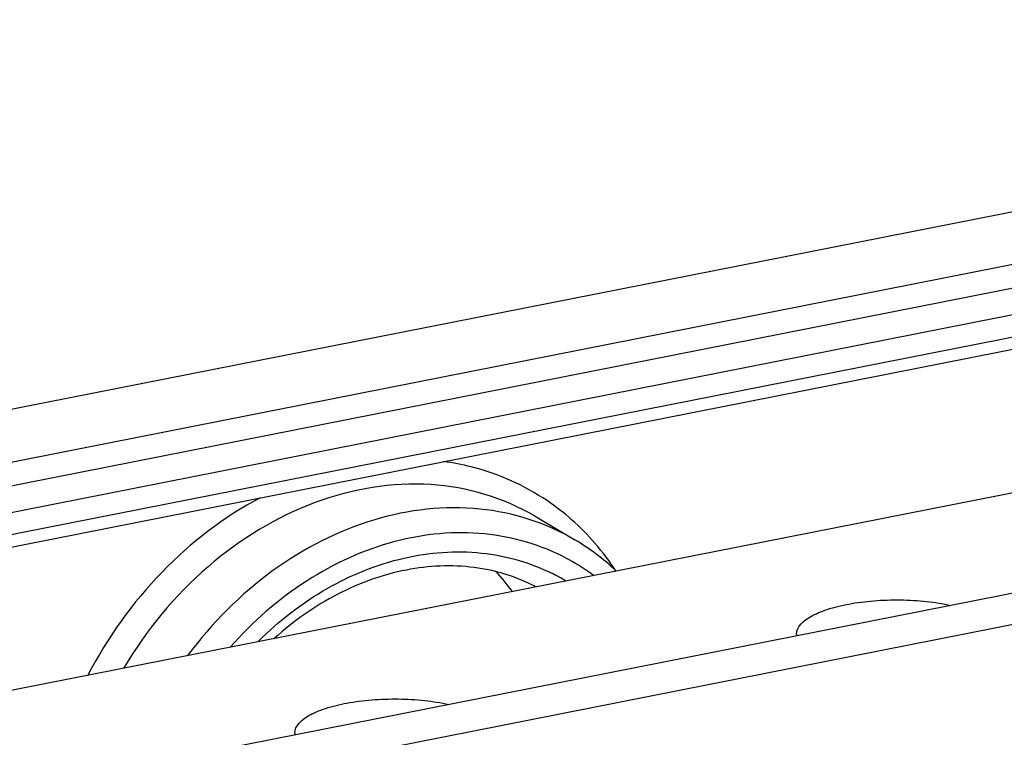
# Model space of a CAD drawing. Units: millimetres. Extents: x 0 to 594, y 0 to 420.
# Drawn here: x 54 to 63, y 391 to 398 of the extents above; entities that cross this region are included whole.
import ezdxf

# ---------------------------------------------------------------- set-up
doc = ezdxf.new("R2010")
doc.units = ezdxf.units.MM
doc.header["$LTSCALE"] = 32.67
doc.layers.add('KASTEN_SCHUKDXF_CONTINUOUS_LINE', color=7, linetype='CONTINUOUS')
doc.layers.add('KLEMMENTRAEGDXF_CONTINUOUS_LINE', color=7, linetype='CONTINUOUS')

msp = doc.modelspace()

# ---------------------------------------------------------------- linework, layer by layer
at = {"layer": 'KASTEN_SCHUKDXF_CONTINUOUS_LINE', "color": 7, "linetype": 'Continuous'}
for p, q in [((80.12553, 399.09047), (42.71323, 391.70283)), ((42.71323, 391.1766), (80.12553, 398.56424)), ((77.00017, 397.0928), (46.51608, 391.07325)), ((58.71254, 392.7573), (59.11254, 392.52034))]:
    msp.add_line(p, q, dxfattribs=at)
at = {"layer": 'KASTEN_SCHUKDXF_CONTINUOUS_LINE', "color": 9, "linetype": 'Continuous'}
for p, q in [((46.47734, 391.68292), (76.96143, 397.70248)), ((46.57734, 391.43575), (77.06143, 397.4553)), ((77.06143, 397.22977), (46.57734, 391.21022))]:
    msp.add_line(p, q, dxfattribs=at)
for centre, radius, start, end in [((57.48587, 390.91864), 2.40721, 48.562843, 55.977753), ((57.44566, 390.87391), 2.46735, 40.856934, 48.550248), ((57.36124, 390.80272), 2.57778, 32.896071, 40.826251), ((58.03393, 390.47194), 2.11211, 61.139454, 61.919249), ((58.02762, 390.46145), 2.12435, 53.320428, 61.126873), ((57.99794, 390.41105), 1.98285, 59.06216, 63.316136)]:
    msp.add_arc(centre, radius, start, end, dxfattribs=at)
at = {"layer": 'KASTEN_SCHUKDXF_CONTINUOUS_LINE', "color": 7, "linetype": 'Continuous'}
for centre, radius, start, end in [((57.91494, 390.50294), 2.34609, 46.759039, 59.305148), ((56.87538, 390.8533), 1.9783, 35.648606, 43.204441)]:
    msp.add_arc(centre, radius, start, end, dxfattribs=at)
at = {"layer": 'KASTEN_SCHUKDXF_CONTINUOUS_LINE', "color": 9, "linetype": 'Continuous'}
for points, knots in [([(58.83274, 392.91378), (58.60336, 393.06853), (58.25504, 393.22277), (57.89062, 393.29275), (57.79737, 393.30551)], [0, 0, 0, 0, 0.7461801, 1, 1, 1, 1]), ([(58.71253, 392.7573), (58.39965, 392.94259), (57.6467, 393.16449), (56.46122, 392.95796), (55.378, 392.29303), (54.82061, 391.61719), (54.59692, 391.23861)], [0, 0, 0, 0, 0.2258912, 0.4666083, 0.7268367, 1, 1, 1, 1]), ([(55.9619, 392.94307), (55.59944, 392.75032), (54.92547, 392.23193), (54.43271, 391.54204), (54.23747, 391.16525)], [0, 0, 0, 0, 0.491714, 1, 1, 1, 1]), ([(59.1125, 392.52036), (58.8254, 392.69047), (58.1462, 392.9063), (57.06134, 392.77835), (56.03642, 392.25011), (55.47722, 391.68698), (55.23852, 391.36553)], [0, 0, 0, 0, 0.2275989, 0.4681487, 0.7269268, 1, 1, 1, 1]), ([(59.02814, 392.33543), (58.77634, 392.46977), (58.19686, 392.63958), (57.27617, 392.54846), (56.38967, 392.14327), (55.88605, 391.70214), (55.6627, 391.44759)], [0, 0, 0, 0, 0.229201, 0.4703173, 0.7280367, 1, 1, 1, 1]), ([(55.94193, 391.5045), (56.14781, 391.70922), (56.60074, 392.06049), (57.37521, 392.37497), (58.16804, 392.43586), (58.66756, 392.2937), (58.88837, 392.18272)], [0, 0, 0, 0, 0.2709218, 0.5278149, 0.7693869, 1, 1, 1, 1])]:
    msp.add_open_spline(points, degree=3, knots=knots, dxfattribs=at)
at = {"layer": 'KASTEN_SCHUKDXF_CONTINUOUS_LINE', "color": 7, "linetype": 'Continuous'}
msp.add_open_spline([(58.71792, 392.05336), (58.52741, 392.15198), (58.09569, 392.28372), (57.40203, 392.25091), (56.71014, 392.00043), (56.29595, 391.70866), (56.10406, 391.53637)], degree=3, knots=[0, 0, 0, 0, 0.2280009, 0.4682114, 0.7259209, 1, 1, 1, 1], dxfattribs=at)
at = {"layer": 'KLEMMENTRAEGDXF_CONTINUOUS_LINE', "color": 7, "linetype": 'Continuous'}
for p, q in [((71.82938, 394.63856), (45.74502, 389.4878)), ((73.83656, 394.02991), (48.20221, 388.96801)), ((74.23656, 393.79295), (48.60221, 388.73105))]:
    msp.add_line(p, q, dxfattribs=at)
for centre in [(61.44877, 391.57815), (56.42583, 390.5863)]:
    msp.add_arc(centre, 0.11792, 180.010634, 188.32513, dxfattribs=at)
for points in [[(61.33086, 391.57813), (61.33088, 391.65281), (61.43127, 391.73643), (61.54949, 391.793), (61.67653, 391.84048), (61.86148, 391.88444), (62.10677, 391.91554), (62.36753, 391.92387), (62.62571, 391.90906), (62.79369, 391.88305), (62.87341, 391.86544)], [(56.30791, 390.58627), (56.30793, 390.66096), (56.40832, 390.74457), (56.52655, 390.80114), (56.65359, 390.84862), (56.83853, 390.89258), (57.08382, 390.92368), (57.34458, 390.93201), (57.60277, 390.9172), (57.77074, 390.89119), (57.85046, 390.87358)]]:
    msp.add_open_spline(points, degree=3, knots=[0, 0, 0, 0, 0.1354668, 0.1867499, 0.244905, 0.3792482, 0.5314882, 0.6924052, 0.8518987, 1, 1, 1, 1], dxfattribs=at)

doc.saveas('drawing.dxf')
